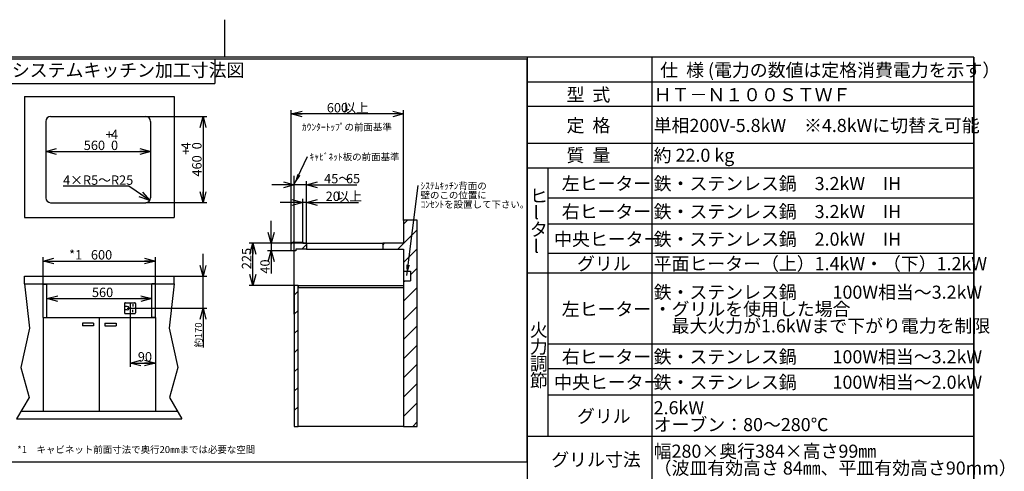
# Model space of a CAD drawing. Extents: x 0 to 418, y 0 to 297.
# Drawn here: x 155 to 418, y 176 to 297 of the extents above; entities that cross this region are included whole.
import ezdxf

# ---------------------------------------------------------------- set-up
doc = ezdxf.new("R2010")
doc.units = 0
doc.layers.get('0').update_dxf_attribs({"linetype": 'CONTINUOUS'})
for name, color, linetype in [('1_ALL_DIMS', 2, 'CONTINUOUS'), ('2_ALL_NOTES', 7, 'CONTINUOUS'), ('DEFAULT_4', 7, 'CONTINUOUS')]:
    doc.layers.add(name, color=color, linetype=linetype)
doc.styles.add('SLDTEXTSTYLE1', font='MSGOTHIC.TTC')
doc.styles.add('SLDTEXTSTYLE2', font='MSGOTHIC.TTC', dxfattribs={"bigfont": 'bigfont'})
doc.styles.add('SLDTEXTSTYLE4', font='ArialUnicodeMS', dxfattribs={"bigfont": 'bigfont'})
doc.styles.add('SLDTEXTSTYLE5', font='MSGothic', dxfattribs={"bigfont": 'bigfont'})
doc.styles.get("Standard").update_dxf_attribs({"font": 'MSGOTHIC.TTC'})
doc.dimstyles.new('SLDDIMSTYLE0', dxfattribs={"dimtxt": 2.5, "dimasz": 2.9, "dimexe": 0, "dimexo": 0.0625, "dimtad": 3, "dimlfac": 7, "dimrnd": 1e-09, "dimzin": 12, "dimtxsty": 'SLDTEXTSTYLE1', "dimblk1": 'OPEN30', "dimblk2": 'OPEN30', "dimsah": 1, "dimcen": 0.09, "dimazin": 3, "dimtol": 1, "dimtp": 4, "dimtfac": 1, "dimtdec": 0, "dimtofl": 0, "dimtmove": 0, "dimatfit": 3, "dimtolj": 1})
doc.dimstyles.new('SLDDIMSTYLE1', dxfattribs={"dimtxt": 2.5, "dimasz": 2.9, "dimexe": 0, "dimexo": 0.0625, "dimtad": 3, "dimlfac": 7, "dimrnd": 1e-09, "dimzin": 12, "dimtxsty": 'SLDTEXTSTYLE1', "dimblk1": 'OPEN30', "dimblk2": 'OPEN30', "dimsah": 1, "dimcen": 0.09, "dimazin": 3, "dimtfac": 1, "dimtofl": 0, "dimtmove": 0, "dimatfit": 3, "dimtolj": 1, "dimtzin": 12})
doc.dimstyles.new('SLDDIMSTYLE2', dxfattribs={"dimtxt": 2.5, "dimasz": 2.9, "dimexe": 0, "dimexo": 0.0625, "dimtad": 3, "dimlfac": 7, "dimrnd": 1e-09, "dimzin": 12, "dimtxsty": 'SLDTEXTSTYLE1', "dimblk1": 'OPEN30', "dimblk2": 'OPEN30', "dimsah": 1, "dimcen": 0.09, "dimazin": 3, "dimtfac": 1, "dimtmove": 0, "dimatfit": 3, "dimtolj": 1, "dimtzin": 12})
doc.dimstyles.new('SLDDIMSTYLE3', dxfattribs={"dimtxt": 2.122179, "dimasz": 2.9, "dimexe": 0, "dimexo": 0.0625, "dimgap": 0.530545, "dimtad": 3, "dimlfac": 7, "dimrnd": 1e-09, "dimzin": 12, "dimtxsty": 'SLDTEXTSTYLE1', "dimblk1": 'OPEN30', "dimblk2": 'OPEN30', "dimsah": 1, "dimcen": 0.09, "dimazin": 3, "dimtfac": 1, "dimtmove": 0, "dimatfit": 3, "dimtolj": 1, "dimtzin": 12})
doc.dimstyles.new('SLDDIMSTYLE4', dxfattribs={"dimtxt": 2.5, "dimasz": 2.9, "dimexe": 0, "dimexo": 0.0625, "dimtad": 0, "dimtih": 1, "dimtoh": 1, "dimlfac": 7, "dimrnd": 1e-09, "dimzin": 12, "dimtxsty": 'SLDTEXTSTYLE1', "dimblk1": 'OPEN30', "dimblk2": 'OPEN30', "dimsah": 1, "dimcen": 0, "dimazin": 3, "dimtfac": 1, "dimtofl": 0, "dimtmove": 0, "dimatfit": 3, "dimtolj": 1, "dimtzin": 12})
doc.dimstyles.new('SLDDIMSTYLE5', dxfattribs={"dimtxt": 0.18, "dimasz": 2.9, "dimexe": 0, "dimexo": 0.0625, "dimgap": 0, "dimtad": 0, "dimtih": 1, "dimtoh": 1, "dimdec": 0, "dimrnd": 1e-09, "dimzin": 0, "dimtxsty": 'STANDARD', "dimblk1": 'OPEN30', "dimblk2": 'OPEN30', "dimsah": 1, "dimcen": 0.09, "dimazin": 3, "dimtfac": 2.9, "dimtdec": 0, "dimtofl": 0, "dimtmove": 0, "dimatfit": 3, "dimtolj": 1, "dimtzin": 0})

# ---------------------------------------------------------------- blocks, each defined once
blk = doc.blocks.new('_OPEN30')
at = {"color": 0, "linetype": 'BYBLOCK'}
for p, q in [((-1, 0.267949), (0, 0)), ((0, 0), (-1, -0.267949)), ((0, 0), (-1, 0))]:
    blk.add_line(p, q, dxfattribs=at)
blk = doc.blocks.new('_D')
at = {"layer": '1_ALL_DIMS', "color": 2, "linetype": 'CONTINUOUS'}
for p, q in [((188.99, 271.16), (205.28, 271.16)), ((204.28, 271.16), (204.28, 248.16)), ((188.99, 248.16), (205.28, 248.16))]:
    blk.add_line(p, q, dxfattribs=at)
at = {"layer": '1_ALL_DIMS', "color": 2, "linetype": 'CONTINUOUS', "xscale": 2.9, "yscale": 2.9}
for p, rotation in [((204.28, 271.16), 90), ((204.28, 248.16), 270)]:
    blk.add_blockref('_OPEN30', p, dxfattribs=dict(at, rotation=rotation))
at = {"layer": '1_ALL_DIMS', "color": 2, "linetype": 'CONTINUOUS', "char_height": 2.5, "attachment_point": 1, "rotation": 90, "style": 'SLDTEXTSTYLE1'}
for s, insert in [('4', (198.46, 262.4)), ('0', (201.37, 262.4)), ('+', (198.46, 260.95)), ('460', (201.37, 255.13))]:
    blk.add_mtext(s, dxfattribs=dict(at, insert=insert))
blk = doc.blocks.new('_D_1')
at = {"layer": '1_ALL_DIMS', "color": 2, "linetype": 'CONTINUOUS'}
blk.add_line((162.29, 261.8), (190.29, 261.8), dxfattribs=at)
at = {"layer": '1_ALL_DIMS', "color": 2, "linetype": 'CONTINUOUS', "xscale": 2.9, "yscale": 2.9, "rotation": 180}
blk.add_blockref('_OPEN30', (162.29, 261.8), dxfattribs=at)
at = {"layer": '1_ALL_DIMS', "color": 2, "linetype": 'CONTINUOUS', "xscale": 2.9, "yscale": 2.9}
blk.add_blockref('_OPEN30', (190.29, 261.8), dxfattribs=at)
at = {"layer": '1_ALL_DIMS', "color": 2, "linetype": 'CONTINUOUS', "char_height": 2.5, "attachment_point": 1, "style": 'SLDTEXTSTYLE1'}
for s, insert in [('+', (178.25, 267.62)), ('4', (179.71, 267.62)), ('560', (172.43, 264.71)), ('0', (179.71, 264.71))]:
    blk.add_mtext(s, dxfattribs=dict(at, insert=insert))
blk = doc.blocks.new('_D_2')
at = {"layer": '1_ALL_DIMS', "color": 2, "linetype": 'CONTINUOUS'}
blk.add_line((162.57, 222.55), (190.57, 222.55), dxfattribs=at)
at = {"layer": '1_ALL_DIMS', "color": 2, "linetype": 'CONTINUOUS', "xscale": 2.9, "yscale": 2.9, "rotation": 180}
blk.add_blockref('_OPEN30', (162.57, 222.55), dxfattribs=at)
at = {"layer": '1_ALL_DIMS', "color": 2, "linetype": 'CONTINUOUS', "xscale": 2.9, "yscale": 2.9}
blk.add_blockref('_OPEN30', (190.57, 222.55), dxfattribs=at)
at = {"layer": '1_ALL_DIMS', "color": 2, "linetype": 'CONTINUOUS', "insert": (174.61, 225.46), "char_height": 2.5, "attachment_point": 1, "style": 'SLDTEXTSTYLE1'}
blk.add_mtext('560', dxfattribs=at)
blk = doc.blocks.new('_D_3')
at = {"layer": '1_ALL_DIMS', "color": 2, "linetype": 'CONTINUOUS'}
for p, q in [((161.57, 226.37), (161.57, 233.58)), ((161.57, 232.58), (191.57, 232.58)), ((191.57, 226.5), (191.57, 233.58))]:
    blk.add_line(p, q, dxfattribs=at)
at = {"layer": '1_ALL_DIMS', "color": 2, "linetype": 'CONTINUOUS', "xscale": 2.9, "yscale": 2.9, "rotation": 180}
blk.add_blockref('_OPEN30', (161.57, 232.58), dxfattribs=at)
at = {"layer": '1_ALL_DIMS', "color": 2, "linetype": 'CONTINUOUS', "xscale": 2.9, "yscale": 2.9}
blk.add_blockref('_OPEN30', (191.57, 232.58), dxfattribs=at)
at = {"layer": '1_ALL_DIMS', "color": 2, "linetype": 'CONTINUOUS', "char_height": 2.5, "attachment_point": 1}
for s, insert, style in [('*1\u3000', (168.52, 235.49), 'SLDTEXTSTYLE2'), ('600', (174.34, 235.49), 'SLDTEXTSTYLE1')]:
    blk.add_mtext(s, dxfattribs=dict(at, insert=insert, style=style))
blk = doc.blocks.new('_D_4')
at = {"layer": '1_ALL_DIMS', "color": 2, "linetype": 'CONTINUOUS'}
for p, q in [((227.81, 237.08), (227.81, 272.84)), ((257.81, 271.84), (227.81, 271.84)), ((257.81, 243.44), (257.81, 272.84))]:
    blk.add_line(p, q, dxfattribs=at)
at = {"layer": '1_ALL_DIMS', "color": 2, "linetype": 'CONTINUOUS', "xscale": 2.9, "yscale": 2.9, "rotation": 180}
blk.add_blockref('_OPEN30', (227.81, 271.84), dxfattribs=at)
at = {"layer": '1_ALL_DIMS', "color": 2, "linetype": 'CONTINUOUS', "xscale": 2.9, "yscale": 2.9}
blk.add_blockref('_OPEN30', (257.81, 271.84), dxfattribs=at)
at = {"layer": '1_ALL_DIMS', "color": 2, "linetype": 'CONTINUOUS', "char_height": 2.5, "attachment_point": 1}
for s, insert, style in [('600', (237.31, 274.75), 'SLDTEXTSTYLE1'), ('以上', (241.68, 274.75), 'SLDTEXTSTYLE2')]:
    blk.add_mtext(s, dxfattribs=dict(at, insert=insert, style=style))
blk = doc.blocks.new('_D_5')
at = {"layer": '1_ALL_DIMS', "color": 2, "linetype": 'CONTINUOUS'}
for p, q in [((222.47, 237.33), (222.47, 243.33)), ((231.88, 237.33), (221.47, 237.33)), ((222.47, 237.33), (222.47, 235.33)), ((227.81, 235.33), (221.47, 235.33)), ((222.47, 235.33), (222.47, 229.22))]:
    blk.add_line(p, q, dxfattribs=at)
at = {"layer": '1_ALL_DIMS', "color": 2, "linetype": 'CONTINUOUS', "xscale": 2.9, "yscale": 2.9}
for p, rotation in [((222.47, 237.33), 270), ((222.47, 235.33), 90)]:
    blk.add_blockref('_OPEN30', p, dxfattribs=dict(at, rotation=rotation))
at = {"layer": '1_ALL_DIMS', "color": 2, "linetype": 'CONTINUOUS', "insert": (219.56, 229.22), "char_height": 2.5, "attachment_point": 1, "rotation": 90, "style": 'SLDTEXTSTYLE1'}
blk.add_mtext('40', dxfattribs=at)
blk = doc.blocks.new('_D_6')
at = {"layer": '1_ALL_DIMS', "color": 2, "linetype": 'CONTINUOUS'}
for p, q in [((230.88, 237.33), (216.54, 237.33)), ((217.54, 226.08), (217.54, 237.33)), ((228.63, 226.08), (216.54, 226.08))]:
    blk.add_line(p, q, dxfattribs=at)
at = {"layer": '1_ALL_DIMS', "color": 2, "linetype": 'CONTINUOUS', "xscale": 2.9, "yscale": 2.9}
for p, rotation in [((217.54, 237.33), 90), ((217.54, 226.08), 270)]:
    blk.add_blockref('_OPEN30', p, dxfattribs=dict(at, rotation=rotation))
at = {"layer": '1_ALL_DIMS', "color": 2, "linetype": 'CONTINUOUS', "insert": (214.63, 230.4), "char_height": 2.5, "attachment_point": 1, "rotation": 90, "style": 'SLDTEXTSTYLE1'}
blk.add_mtext('225', dxfattribs=at)
blk = doc.blocks.new('_D_7')
at = {"layer": '1_ALL_DIMS', "color": 2, "linetype": 'CONTINUOUS'}
for p, q in [((228.63, 252.91), (222.63, 252.91)), ((228.63, 226.08), (228.63, 253.91)), ((231.88, 252.91), (228.63, 252.91)), ((231.88, 237.33), (231.88, 253.91)), ((231.88, 252.91), (245.32, 252.91))]:
    blk.add_line(p, q, dxfattribs=at)
at = {"layer": '1_ALL_DIMS', "color": 2, "linetype": 'CONTINUOUS', "xscale": 2.9, "yscale": 2.9}
blk.add_blockref('_OPEN30', (228.63, 252.91), dxfattribs=at)
at = {"layer": '1_ALL_DIMS', "color": 2, "linetype": 'CONTINUOUS', "xscale": 2.9, "yscale": 2.9, "rotation": 180}
blk.add_blockref('_OPEN30', (231.88, 252.91), dxfattribs=at)
at = {"layer": '1_ALL_DIMS', "color": 2, "linetype": 'CONTINUOUS', "char_height": 2.5, "attachment_point": 1}
for s, insert, style in [('45～', (236.59, 255.82), 'SLDTEXTSTYLE2'), ('65', (242.41, 255.82), 'SLDTEXTSTYLE1')]:
    blk.add_mtext(s, dxfattribs=dict(at, insert=insert, style=style))
blk = doc.blocks.new('_D_8')
at = {"layer": '1_ALL_DIMS', "color": 2, "linetype": 'CONTINUOUS'}
for p, q in [((204.28, 228.5), (204.28, 234.5)), ((196.57, 228.5), (205.28, 228.5)), ((204.28, 220), (204.28, 228.5)), ((184.04, 220), (205.28, 220)), ((204.28, 220), (204.28, 209.51))]:
    blk.add_line(p, q, dxfattribs=at)
at = {"layer": '1_ALL_DIMS', "color": 2, "linetype": 'CONTINUOUS', "xscale": 2.9, "yscale": 2.9}
for p, rotation in [((204.28, 228.5), 270), ((204.28, 220), 90)]:
    blk.add_blockref('_OPEN30', p, dxfattribs=dict(at, rotation=rotation))
at = {"layer": '1_ALL_DIMS', "color": 2, "linetype": 'CONTINUOUS', "attachment_point": 1, "rotation": 90}
for s, insert, char_height, style in [('170', (202.12, 211.98), 1.852, 'SLDTEXTSTYLE1'), ('約', (202.12, 209.51), 1.85, 'SLDTEXTSTYLE2')]:
    blk.add_mtext(s, dxfattribs=dict(at, insert=insert, char_height=char_height, style=style))
blk = doc.blocks.new('_D_9')
at = {"layer": '1_ALL_DIMS', "color": 2, "linetype": 'CONTINUOUS'}
for p, q in [((230.88, 248.21), (224.88, 248.21)), ((230.88, 237.58), (230.88, 249.21)), ((231.88, 248.21), (230.88, 248.21)), ((231.88, 237.33), (231.88, 249.21)), ((231.88, 248.21), (245.73, 248.21))]:
    blk.add_line(p, q, dxfattribs=at)
at = {"layer": '1_ALL_DIMS', "color": 2, "linetype": 'CONTINUOUS', "xscale": 2.9, "yscale": 2.9}
blk.add_blockref('_OPEN30', (230.88, 248.21), dxfattribs=at)
at = {"layer": '1_ALL_DIMS', "color": 2, "linetype": 'CONTINUOUS', "xscale": 2.9, "yscale": 2.9, "rotation": 180}
blk.add_blockref('_OPEN30', (231.88, 248.21), dxfattribs=at)
at = {"layer": '1_ALL_DIMS', "color": 2, "linetype": 'CONTINUOUS', "char_height": 2.5, "attachment_point": 1}
for s, insert, style in [('20', (237, 251.11), 'SLDTEXTSTYLE1'), ('以上', (239.91, 251.11), 'SLDTEXTSTYLE2')]:
    blk.add_mtext(s, dxfattribs=dict(at, insert=insert, style=style))
blk = doc.blocks.new('_D_10')
at = {"layer": '1_ALL_DIMS', "color": 2, "linetype": 'CONTINUOUS'}
for p, q in [((184.8, 218.54), (184.8, 204.35)), ((191.57, 217.5), (191.57, 204.35)), ((184.8, 205.35), (191.57, 205.35))]:
    blk.add_line(p, q, dxfattribs=at)
at = {"layer": '1_ALL_DIMS', "color": 2, "linetype": 'CONTINUOUS', "xscale": 2.9, "yscale": 2.9, "rotation": 180}
blk.add_blockref('_OPEN30', (184.8, 205.35), dxfattribs=at)
at = {"layer": '1_ALL_DIMS', "color": 2, "linetype": 'CONTINUOUS', "xscale": 2.9, "yscale": 2.9}
blk.add_blockref('_OPEN30', (191.57, 205.35), dxfattribs=at)
at = {"layer": '1_ALL_DIMS', "color": 2, "linetype": 'CONTINUOUS', "insert": (186.86, 208.26), "char_height": 2.5, "attachment_point": 1, "style": 'SLDTEXTSTYLE1'}
blk.add_mtext('90', dxfattribs=at)
blk = doc.blocks.new('_D_11')
at = {"layer": '1_ALL_DIMS', "color": 2, "linetype": 'CONTINUOUS'}
for p, q in [((184.47, 252.52), (166.92, 252.52)), ((190.06, 248.73), (184.47, 252.52))]:
    blk.add_line(p, q, dxfattribs=at)
at = {"layer": '1_ALL_DIMS', "color": 2, "linetype": 'CONTINUOUS', "xscale": 2.9, "yscale": 2.9, "rotation": 325.8722557987}
blk.add_blockref('_OPEN30', (190.06, 248.73), dxfattribs=at)
at = {"layer": '1_ALL_DIMS', "color": 2, "linetype": 'CONTINUOUS', "insert": (166.92, 255.43), "char_height": 2.5, "attachment_point": 1, "style": 'SLDTEXTSTYLE2'}
blk.add_mtext('4×R5～R25', dxfattribs=at)
blk = doc.blocks.new('SW_NOTE_4')
at = {"layer": '2_ALL_NOTES', "color": 0, "linetype": 'CONTINUOUS', "insert": (0.54, 0.81), "char_height": 1.8521, "attachment_point": 1, "style": 'SLDTEXTSTYLE2'}
blk.add_mtext('ｷｬﾋﾞﾈｯﾄ板の前面基準', dxfattribs=at)
blk = doc.blocks.new('SW_NOTE_5')
at = {"layer": '2_ALL_NOTES', "color": 0, "linetype": 'CONTINUOUS', "attachment_point": 1, "style": 'SLDTEXTSTYLE2'}
for s, insert, char_height in [('ｼｽﾃﾑｷｯﾁﾝ背面の', (0.59, 0.85), 1.8521), ('壁のこの位置に', (0.59, -1.62), 1.852), ('ｺﾝｾﾝﾄを設置して下さい。', (0.59, -4.09), 1.8521)]:
    blk.add_mtext(s, dxfattribs=dict(at, insert=insert, char_height=char_height))
blk = doc.blocks.new('SW_TABLEANNOTATION_2')
at = {"color": 0, "linetype": 'CONTINUOUS'}
for p, q in [((0, 0), (0, -151.4)), ((119.25, 0), (0, 0)), ((33.31, 0), (33.31, -151.4)), ((119.25, -151.4), (119.25, 0)), ((0, -6.56), (119.25, -6.56)), ((0, -13.12), (119.25, -13.12)), ((0, -22.98), (119.25, -22.98)), ((0, -29.54), (119.25, -29.54)), ((5.59, -29.54), (5.59, -101.18)), ((5.59, -37.59), (119.25, -37.59)), ((5.59, -44.49), (119.25, -44.49)), ((5.59, -52.3), (119.25, -52.3)), ((0, -57.61), (119.25, -57.61)), ((5.59, -76.52), (119.25, -76.52)), ((5.59, -83.08), (119.25, -83.08)), ((5.59, -90.12), (119.25, -90.12)), ((0, -101.18), (119.25, -101.18)), ((0, -113.33), (119.25, -113.33)), ((0, -119.89), (119.25, -119.89)), ((0, -129.71), (119.25, -129.71)), ((0, -142.17), (119.25, -142.17)), ((0, -151.4), (119.25, -151.4))]:
    blk.add_line(p, q, dxfattribs=at)
at = {"color": 0, "linetype": 'CONTINUOUS', "attachment_point": 1}
for s, insert, char_height, style in [('仕  様 (電力の数値は定格消費電力を示す）', (35.55, -1.71), 3.5, 'SLDTEXTSTYLE2'), ('型  式', (10.55, -8.27), 3.5, 'SLDTEXTSTYLE2'), ('ＨＴ－Ｎ１００ＳＴＷＦ', (33.81, -8.27), 3.5, 'SLDTEXTSTYLE2'), ('定  格', (10.55, -16.48), 3.5, 'SLDTEXTSTYLE2'), ('単相200V-5.8kW\u3000※4.8kWに切替え可能', (33.81, -16.48), 3.5, 'SLDTEXTSTYLE2'), ('質  量', (10.55, -24.44), 3.5, 'SLDTEXTSTYLE2'), ('約 22.0 kg', (33.81, -24.44), 3.5, 'SLDTEXTSTYLE2'), ('左ヒーター', (9.27, -31.99), 3.5, 'SLDTEXTSTYLE2'), ('鉄・ステンレス鍋\u30003.2kW\u3000IH', (33.81, -31.99), 3.5, 'SLDTEXTSTYLE2'), ('ヒ', (0.76, -35.25), 3.5, 'SLDTEXTSTYLE2'), ('右ヒーター', (9.27, -39.47), 3.5, 'SLDTEXTSTYLE2'), ('鉄・ステンレス鍋\u30003.2kW\u3000IH', (33.81, -39.47), 3.5, 'SLDTEXTSTYLE2'), ('l', (1.78, -39.75), 3.5, 'SLDTEXTSTYLE1'), ('タ', (0.76, -44.25), 3.5, 'SLDTEXTSTYLE2'), ('中央ヒーター', (7.23, -46.83), 3.5, 'SLDTEXTSTYLE2'), ('鉄・ステンレス鍋\u30002.0kW\u3000IH', (33.81, -46.83), 3.5, 'SLDTEXTSTYLE2'), ('l', (1.78, -48.75), 3.5, 'SLDTEXTSTYLE1'), ('グリル', (13.34, -53.38), 3.5, 'SLDTEXTSTYLE2'), ('平面ヒーター（上）1.4kW・（下）1.2kW', (33.81, -53.38), 3.5, 'SLDTEXTSTYLE2'), ('鉄・ステンレス鍋\u3000\u3000100W相当～3.2kW', (33.81, -60.99), 3.5, 'SLDTEXTSTYLE2'), ('左ヒーター', (9.27, -65.49), 3.5, 'SLDTEXTSTYLE2'), ('・グリルを使用した場合', (33.81, -65.49), 3.5, 'SLDTEXTSTYLE2'), ('火', (0.76, -71.07), 3.5, 'SLDTEXTSTYLE2'), ('\u3000最大火力が1.6kWまで下がり電力を制限', (33.81, -69.99), 3.5, 'SLDTEXTSTYLE2'), ('力', (0.76, -75.57), 3.5, 'SLDTEXTSTYLE2'), ('右ヒーター', (9.27, -78.23), 3.5, 'SLDTEXTSTYLE2'), ('鉄・ステンレス鍋\u3000\u3000100W相当～3.2kW', (33.81, -78.23), 3.5, 'SLDTEXTSTYLE2'), ('調', (0.76, -80.07), 3.5, 'SLDTEXTSTYLE2'), ('節', (0.76, -84.57), 3.5, 'SLDTEXTSTYLE2'), ('中央ヒーター', (7.23, -85.03), 3.5, 'SLDTEXTSTYLE2'), ('鉄・ステンレス鍋\u3000\u3000100W相当～2.0kW', (33.81, -85.03), 3.5, 'SLDTEXTSTYLE2'), ('2.6kW', (33.81, -91.83), 3.5, 'SLDTEXTSTYLE1'), ('グリル', (13.34, -94.08), 3.5, 'SLDTEXTSTYLE2'), ('オーブン：80～280℃', (33.81, -96.33), 3.5, 'SLDTEXTSTYLE2'), ('幅280×奥行384×高さ99㎜', (33.81, -103.43), 3.5, 'SLDTEXTSTYLE2'), ('グリル寸法', (6.47, -105.68), 3.5, 'SLDTEXTSTYLE2'), ('（波皿有効高さ 84㎜、平皿有効高さ90mm）', (33.81, -107.93), 3.5, 'SLDTEXTSTYLE2'), ('コード', (10.55, -115.04), 3.5, 'SLDTEXTSTYLE2'), ('3芯キャブタイヤコード、長さ0.7m', (33.81, -115.04), 3.5, 'SLDTEXTSTYLE2'), ('有', (33.81, -121.3), 2.91, 'SLDTEXTSTYLE4'), ('ﾚﾝｼﾞﾌｰﾄﾞ連動', (5.27, -123.24), 2.91, 'SLDTEXTSTYLE4'), ('信号出力仕様：NECﾌｫｰﾏｯﾄ\u3000周波数38kHz', (33.81, -125.18), 2.9104, 'SLDTEXTSTYLE4'), ('プラグ容量', (6.47, -134.37), 3.5, 'SLDTEXTSTYLE2'), ('単相200V用\u3000250V-30A', (33.81, -132.12), 3.5, 'SLDTEXTSTYLE2'), ('（接地極付き）', (33.81, -136.62), 3.5, 'SLDTEXTSTYLE2'), ('特定安全IH調理器', (2.75, -145.39), 2.646, 'SLDTEXTSTYLE5'), ('適合(JEMA自主基準に適合)', (33.81, -145.23), 2.9104, 'SLDTEXTSTYLE4')]:
    blk.add_mtext(s, dxfattribs=dict(at, insert=insert, char_height=char_height, style=style))

msp = doc.modelspace()

# ---------------------------------------------------------------- hatches: boundary and pattern name
at = {"layer": 'DEFAULT_4', "linetype": 'CONTINUOUS'}
h = msp.add_hatch(dxfattribs=at)
h.set_pattern_fill('ANSI31', color=2, scale=1.14286, style=0)
h.paths.add_polyline_path([(257.8083, 229.8683), (259.6567, 229.8683), (259.6567, 227.3135), (257.8083, 227.3135), (257.8083, 188.4439), (261.4587, 188.4439), (261.4587, 243.4439), (257.8083, 243.4439), (257.8083, 237.3342), (252.2251, 237.3342), (252.2251, 235.7571), (257.8083, 235.7571)], flags=0)
h = msp.add_hatch(dxfattribs=at)
h.set_pattern_fill('ANSI31', color=2, scale=1.14286, style=0)
edge = h.paths.add_edge_path(flags=0)
edge.add_arc((228.3083, 237.0842), 0.5, 90, 180)
edge.add_line((227.8083, 237.0842), (227.8083, 235.3342))
edge.add_line((227.8083, 235.3342), (229.0462, 235.3342))
edge.add_line((229.0462, 235.3342), (229.0462, 235.7571))
edge.add_line((229.0462, 235.7571), (231.8753, 235.7571))
edge.add_line((231.8753, 235.7571), (231.8753, 237.3342))
edge.add_line((231.8753, 237.3342), (230.8753, 237.3342))
edge.add_line((230.8753, 237.3342), (230.8753, 237.5842))
edge.add_line((230.8753, 237.5842), (228.3083, 237.5842))
h = msp.add_hatch(dxfattribs=at)
h.set_pattern_fill('ANSI31', color=2, scale=1.14286, style=0)
h.paths.add_polyline_path([(228.6253, 226.0842), (228.6253, 188.4439), (229.6253, 188.4439), (229.6253, 226.0842)], flags=0)

# ---------------------------------------------------------------- linework, layer by layer
at = {"color": 7, "linetype": 'CONTINUOUS'}
for p, q in [((210, 297), (210, 287)), ((410, 287), (25, 287)), ((151.5756, 286.5319), (290.7332, 286.5319)), ((151.5756, 286.5319), (207.4517, 286.5319)), ((207.4517, 286.5319), (207.4517, 279.9324)), ((290.7332, 286.5319), (290.7332, 178.9452)), ((410, 287), (410, 10)), ((151.5756, 279.9324), (207.4517, 279.9324)), ((156.5718, 276.5125), (196.5718, 276.5125)), ((156.5718, 276.5125), (156.5718, 244.157)), ((196.5718, 276.5125), (196.5718, 244.157)), ((163.586, 271.1562), (188.986, 271.1562)), ((162.286, 269.8562), (162.286, 249.4562)), ((190.286, 269.8562), (190.286, 249.4562)), ((228.6253, 218.4195), (228.6253, 255.3597)), ((163.586, 248.1562), (188.986, 248.1562)), ((156.5718, 244.157), (196.5718, 244.157)), ((257.8083, 243.4439), (257.8083, 237.3342)), ((261.4587, 243.4439), (257.8083, 243.4439)), ((261.4587, 188.4439), (261.4587, 243.4439)), ((227.8083, 235.3342), (227.8083, 237.0842)), ((228.3083, 237.5842), (230.8753, 237.5842)), ((230.8753, 237.5842), (230.8753, 237.3342)), ((230.8753, 237.3342), (231.8753, 237.3342)), ((231.8753, 237.3342), (231.8753, 235.7571)), ((231.8753, 237.3342), (252.2251, 237.3342)), ((257.8083, 237.3342), (252.2251, 237.3342)), ((252.2251, 237.3342), (252.2251, 235.7571)), ((229.0462, 235.3342), (227.8083, 235.3342)), ((231.8753, 235.7571), (229.0462, 235.7571)), ((229.0462, 235.7571), (229.0462, 235.3342)), ((231.8753, 235.7571), (252.2251, 235.7571)), ((252.2251, 235.7571), (257.8083, 235.7571)), ((257.8083, 235.7571), (257.8083, 188.4439)), ((257.8083, 229.8683), (259.6567, 229.8683)), ((257.8083, 229.8683), (257.8083, 227.3135)), ((259.6567, 229.8683), (259.6567, 227.3135)), ((156.5718, 226.4974), (156.5718, 228.4974)), ((156.5718, 228.4974), (196.5718, 228.4974)), ((156.5718, 226.4974), (196.5718, 226.4974)), ((156.5718, 226.4974), (157.9241, 214.6688)), ((161.5718, 217.4974), (161.5718, 226.3667)), ((161.5718, 226.3667), (162.5718, 226.3667)), ((162.5718, 217.4974), (162.5718, 226.3667)), ((191.5718, 226.4974), (190.5718, 226.4974)), ((190.5718, 217.4974), (190.5718, 226.4974)), ((191.5718, 217.4974), (191.5718, 226.4974)), ((196.5718, 226.4974), (195.2196, 214.6688)), ((196.5718, 226.4974), (196.5718, 228.4974)), ((229.6253, 226.0842), (228.6253, 226.0842)), ((228.6253, 226.0842), (228.6253, 188.4439)), ((229.6253, 188.4439), (229.6253, 226.0842)), ((229.6253, 226.0842), (257.8083, 226.0842)), ((229.6253, 226.0842), (229.6253, 225.4708)), ((257.8083, 227.3135), (259.6567, 227.3135)), ((257.8083, 226.0842), (257.8083, 225.4708)), ((229.6253, 225.4708), (257.8083, 225.4708)), ((183.3461, 221.2031), (183.3461, 218.7916)), ((183.5961, 221.4531), (186.0076, 221.4531)), ((184.8019, 221.4531), (184.8019, 218.5416)), ((185.4918, 221.0833), (185.4918, 220.4357)), ((186.2576, 221.2031), (186.2576, 218.7916)), ((183.5961, 218.5416), (186.0076, 218.5416)), ((184.039, 220.4723), (183.6144, 220.4723)), ((184.039, 219.5224), (183.6144, 219.5224)), ((185.4918, 218.9115), (185.4918, 219.559)), ((161.5718, 217.4974), (176.5718, 217.4974)), ((161.5718, 217.4974), (161.5718, 192.4974)), ((161.5718, 217.4974), (162.5718, 217.4974)), ((175.0718, 215.9974), (172.0718, 215.9974)), ((172.0718, 215.9974), (172.0718, 215.2474)), ((175.0718, 215.9974), (175.0718, 215.2474)), ((176.5718, 217.4974), (176.5718, 192.4974)), ((176.5718, 217.4974), (191.5718, 217.4974)), ((176.5718, 217.4974), (176.5718, 192.4974)), ((178.0718, 215.9974), (181.0718, 215.9974)), ((178.0718, 215.9974), (178.0718, 215.2474)), ((181.0718, 215.9974), (181.0718, 215.2474)), ((191.5718, 217.4974), (190.5718, 217.4974)), ((191.5718, 217.4974), (191.5718, 192.4974)), ((157.9241, 214.6688), (155.6104, 204.1164)), ((175.0718, 215.2474), (172.0718, 215.2474)), ((178.0718, 215.2474), (181.0718, 215.2474)), ((195.2196, 214.6688), (197.5332, 204.1164)), ((155.6104, 204.1164), (157.8666, 196.1095)), ((197.5332, 204.1164), (195.2771, 196.1095)), ((157.8666, 196.1095), (154.5135, 190.4974)), ((195.2771, 196.1095), (198.6302, 190.4974)), ((155.7084, 192.4974), (197.4352, 192.4974)), ((161.5718, 192.4974), (176.5718, 192.4974)), ((176.5718, 192.4974), (191.5718, 192.4974)), ((154.5135, 190.4974), (198.6302, 190.4974)), ((228.6253, 188.4439), (229.6253, 188.4439)), ((257.8083, 188.4439), (229.6253, 188.4439)), ((257.8083, 188.4439), (261.4587, 188.4439)), ((151.5756, 178.9452), (290.7332, 178.9452))]:
    msp.add_line(p, q, dxfattribs=at)
for centre, radius, start, end in [((163.586, 269.8562), 1.3, 90, 180), ((188.986, 269.8562), 1.3, 360, 90), ((163.586, 249.4562), 1.3, 180, 270), ((188.986, 249.4562), 1.3, 270, 360), ((228.3083, 237.0842), 0.5, 90, 180), ((183.5961, 221.2031), 0.25, 90, 180), ((186.0076, 221.2031), 0.25, 0, 90), ((183.5961, 218.7916), 0.25, 180, 270), ((184.039, 219.9974), 0.4749, 270, 90), ((186.0076, 218.7916), 0.25, 270, 0)]:
    msp.add_arc(centre, radius, start, end, dxfattribs=at)

# ---------------------------------------------------------------- block references
msp.add_blockref('SW_TABLEANNOTATION_2', (290.7486, 287), dxfattribs=at)
at = {"layer": '2_ALL_NOTES', "color": 2, "linetype": 'CONTINUOUS'}
for name, p in [('SW_NOTE_4', (232.1667, 260.494)), ('SW_NOTE_5', (261.7235, 252.7163))]:
    msp.add_blockref(name, p, dxfattribs=at)

# ---------------------------------------------------------------- texts
at = {"layer": '2_ALL_NOTES', "color": 2, "linetype": 'CONTINUOUS', "attachment_point": 1, "style": 'SLDTEXTSTYLE2'}
for s, insert, char_height in [('システムキッチン加工寸法図', (153.2466, 285.2786), 3.5), ('ｶｳﾝﾀｰﾄｯﾌﾟの前面基準', (230.6754, 269.2593), 1.852083), ('*1\u3000キャビネット前面寸法で奥行20㎜までは必要な空間', (154.7061, 183.1777), 1.852083)]:
    msp.add_mtext(s, dxfattribs=dict(at, insert=insert, char_height=char_height))

# ---------------------------------------------------------------- dimensions: what is measured, and where the dimension line sits
at = {"layer": '1_ALL_DIMS', "color": 2, "linetype": 'CONTINUOUS'}
for base, p1, p2, text, dimstyle, picture, middle in [((227.8083, 271.8433), (257.8083, 243.4439), (227.8083, 237.0842), '<>以上', 'SLDDIMSTYLE1', '_D_4', (242.4053, 271.8433)), ((228.6253, 252.91), (231.8753, 237.3342), (228.6253, 226.0842), '45～<>', 'SLDDIMSTYLE2', '_D_7', (240.9544, 252.91)), ((230.8753, 248.2056), (231.8753, 237.3342), (230.8753, 237.5842), '<>以上', 'SLDDIMSTYLE2', '_D_9', (241.3685, 248.2056)), ((191.5718, 232.5837), (161.5718, 226.3667), (191.5718, 226.4974), '*1\u3000<>', 'SLDDIMSTYLE1', '_D_3', (173.6088, 232.5837))]:
    dim = msp.add_linear_dim(base=base, p1=p1, p2=p2, text=text, dimstyle=dimstyle, dxfattribs=at)
    dim.commit()
    dim.dimension.update_dxf_attribs({"geometry": picture, "text_midpoint": middle, "dimtype": 160})
for base, p1, p2, dimstyle, picture, middle in [((204.2772, 248.1562), (188.986, 271.1562), (188.986, 248.1562), 'SLDDIMSTYLE0', '_D', (204.2772, 259.4927)), ((222.469, 235.3342), (231.8753, 237.3342), (227.8083, 235.3342), 'SLDDIMSTYLE2', '_D_5', (222.469, 230.6791)), ((217.5398, 237.3342), (228.6253, 226.0842), (230.8753, 237.3342), 'SLDDIMSTYLE1', '_D_6', (217.5398, 232.5837))]:
    dim = msp.add_linear_dim(base=base, p1=p1, p2=p2, angle=90, dimstyle=dimstyle, dxfattribs=at)
    dim.commit()
    dim.dimension.update_dxf_attribs({"geometry": picture, "text_midpoint": middle, "dimtype": 160})
for base, p1, p2, dimstyle, picture, middle in [((190.286, 261.8046), (162.286, 269.8562), (190.286, 269.8562), 'SLDDIMSTYLE0', '_D_1', (176.7964, 261.8046)), ((190.5718, 222.5488), (162.5718, 226.3667), (190.5718, 226.4974), 'SLDDIMSTYLE1', '_D_2', (176.7964, 222.5488)), ((191.5718, 205.3524), (184.8019, 218.5416), (191.5718, 217.4974), 'SLDDIMSTYLE1', '_D_10', (188.3102, 205.3524))]:
    dim = msp.add_linear_dim(base=base, p1=p1, p2=p2, dimstyle=dimstyle, dxfattribs=at)
    dim.commit()
    dim.dimension.update_dxf_attribs({"geometry": picture, "text_midpoint": middle, "dimtype": 160})
dim = msp.add_radius_dim(center=(188.986, 249.4562), mpoint=(190.0622, 248.7269), text='4×R5～R25', dimstyle='SLDDIMSTYLE4', dxfattribs=at)
dim.commit()
dim.dimension.update_dxf_attribs({"geometry": '_D_11', "text_midpoint": (174.1969, 253.971), "dimtype": 164})
dim = msp.add_linear_dim(base=(204.2772, 228.4974), p1=(184.039, 219.9974), p2=(196.5718, 228.4974), angle=90, text='約<>', dimstyle='SLDDIMSTYLE3', dxfattribs=at)
dim.commit()
dim.dimension.update_dxf_attribs({"geometry": '_D_8', "text_midpoint": (204.2772, 212.5931), "dimtype": 160})

# ---------------------------------------------------------------- leaders
at = {"layer": '2_ALL_NOTES', "color": 2, "linetype": 'CONTINUOUS'}
for points in [[(228.6253, 252.9674), (232.1667, 260.494)], [(258.6409, 228.679), (261.7235, 252.7163)]]:
    msp.add_leader(points, dimstyle='SLDDIMSTYLE5', dxfattribs=at)

doc.saveas('drawing.dxf')
